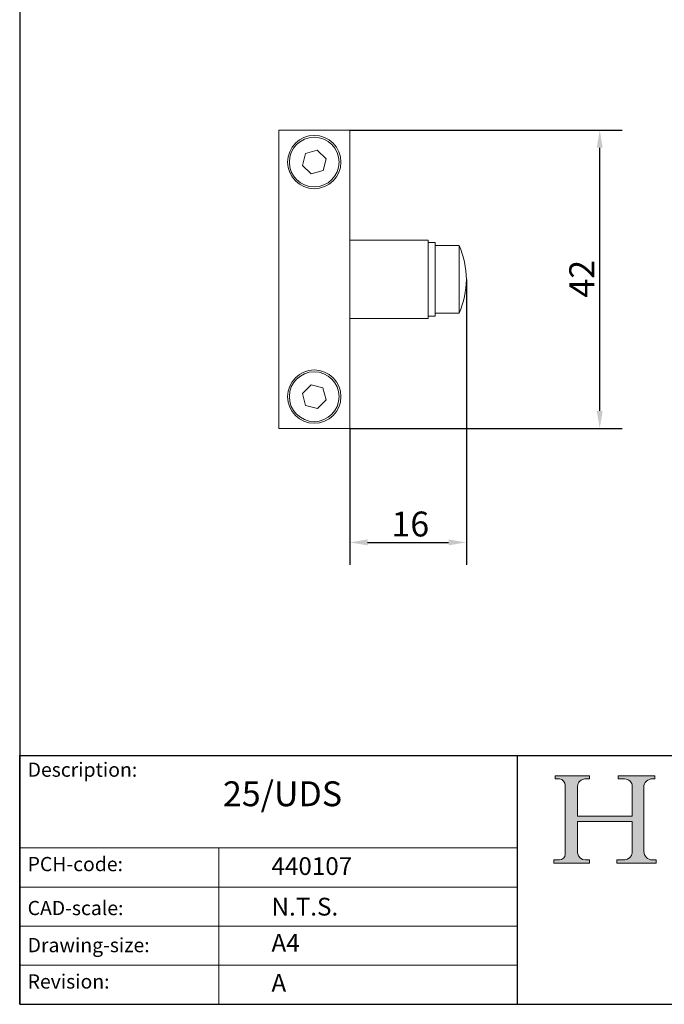
# Model space of a CAD drawing. Units: millimetres. Extents: x 10 to 200, y 10 to 287.
# Drawn here: x 10 to 101, y 10 to 148 of the extents above; entities that cross this region are included whole.
import ezdxf

# ---------------------------------------------------------------- set-up
doc = ezdxf.new("R2010")
doc.units = ezdxf.units.MM
doc.linetypes.add('CONTINUOUS_ACAD', pattern=[0])
for name, color, linetype, lineweight in [('Dimensions(ISO)', 7, 'Continuous', 25), ('Sketch Geometry(ISO)', 7, 'Continuous', 50), ('Symbols(ISO)', 7, 'Continuous', 25), ('Visible Edges(ISO)', 7, 'Continuous', 18)]:
    doc.layers.add(name, color=color, linetype=linetype, lineweight=lineweight)
doc.layers.add('Hatch', color=7, linetype='Continuous', lineweight=9, true_color=0x1e1e47)
doc.styles.add('Current-BSI', font='arial.ttf')
doc.styles.get("Standard").update_dxf_attribs({"font": 'monotxt.shx'})
doc.dimstyles.new('DEFAULT-ISO', dxfattribs={"dimtxt": 3.5, "dimasz": 2.5, "dimexe": 3.175, "dimexo": 0, "dimgap": 0.762, "dimtad": 1, "dimrnd": 1e-08, "dimzin": 0, "dimtxsty": 'Current-BSI', "dimcen": 0.09, "dimdle": 10, "dimclrd": 7, "dimclre": 7, "dimclrt": 7, "dimazin": 0, "dimtfac": 1, "dimtmove": 0, "dimatfit": 3, "dimfxl": 1, "dimtolj": 1, "dimtzin": 0, "dimlwd": 25, "dimlwe": 25, "dimarcsym": 0})

# ---------------------------------------------------------------- blocks, each defined once
blk = doc.blocks.new('Borders PCH WEB A4')
at = {"layer": 'Hatch'}
h = blk.add_hatch(color=7, dxfattribs=at)
edge = h.paths.add_edge_path()
edge.add_line((85.12442361902842, 29.83952031839042), (90.12021436987985, 29.83952031839042))
edge.add_line((90.12021436987985, 29.83952031839042), (90.12021436987985, 30.31758642010827))
edge.add_line((90.12021436987985, 30.31758642010827), (89.57055771862744, 30.31758642010827))
edge.add_arc((89.57055771862744, 31.42300045759145), 1.105414037483174, 187.1935992801297, 270, ccw=False)
edge.add_line((88.47384473046571, 31.28457785877812), (88.47384473046571, 35.72725452681895))
edge.add_line((88.47384473046571, 35.72725452681895), (96.1605727076446, 35.72725452681895))
edge.add_line((96.16057270764459, 35.72725452681895), (96.16057270764459, 31.3089677253812))
edge.add_arc((94.99216056273015, 31.49643795118536), 1.183356254872823, 275.0002965615479, 350.8846571626673, ccw=False)
edge.add_line((95.09530295777266, 30.31758525797406), (93.99162909502387, 30.31758525797406))
edge.add_line((93.99162909502387, 30.31758525797407), (93.99162909502387, 29.83951915625621))
edge.add_line((93.99162909502387, 29.83951915625621), (99.53719586151921, 29.83951915625621))
edge.add_line((99.53719586151921, 29.83951915625621), (99.5371958615192, 30.31758525797406))
edge.add_line((99.5371958615192, 30.31758525797407), (98.9674855010898, 30.31758525797406))
edge.add_arc((98.9674855010898, 31.50824222299917), 1.190656965025106, 181.4776343176195, 270, ccw=False)
edge.add_line((97.77722446866589, 31.47753907892596), (97.77722446866588, 40.54104742202703))
edge.add_arc((98.9457575770492, 40.54104742202703), 1.168533108383337, 86.08926454031109, 180, ccw=False)
edge.add_line((99.02545413466942, 41.70685962135053), (99.32922171552742, 41.70685962135053))
edge.add_line((99.32922171552744, 41.70685962135053), (99.32922171552744, 42.14439631375073))
edge.add_line((99.32922171552744, 42.14439631375073), (94.1850959228365, 42.14439631375073))
edge.add_line((94.18509592283648, 42.14439631375073), (94.18509592283648, 41.70685962135053))
edge.add_line((94.18509592283648, 41.70685962135053), (95.06738178839349, 41.70685962135053))
edge.add_arc((95.06646109900245, 40.61274840008619), 1.094111608642142, 0, 89.9517858853174, ccw=False)
edge.add_line((96.16057270764458, 40.61274840008619), (96.16057270764459, 36.45263041054171))
edge.add_line((96.16057270764459, 36.45263041054171), (88.47384473046571, 36.45263041054172))
edge.add_line((88.47384473046573, 36.45263041054172), (88.47384473046571, 40.668399985546))
edge.add_arc((89.51257510724987, 40.668399985546), 1.038730376784162, 88.69180451568548, 180, ccw=False)
edge.add_line((89.53628966942384, 41.70685962135043), (90.12817817732348, 41.70685962135043))
edge.add_line((90.12817817732348, 41.70685962135043), (90.12817817732348, 42.14439631374835))
edge.add_line((90.12817817732348, 42.14439631374835), (85.3245838741066, 42.14439631374839))
edge.add_line((85.3245838741066, 42.14439631374839), (85.32458387410624, 41.70685962135043))
edge.add_line((85.32458387410625, 41.70685962135043), (85.89887128525437, 41.70685962135038))
edge.add_arc((85.78845899867551, 40.77781686597326), 0.935580736412567, 0, 83.22246050162357, ccw=False)
edge.add_line((86.72403973508807, 40.77781686597326), (86.72403973508808, 31.11571726131325))
edge.add_arc((85.89998462560148, 31.14206255560418), 0.8244761354959045, 270, 358.1688600767236, ccw=False)
edge.add_line((85.89998462560148, 30.31758642010828), (85.12442361902842, 30.31758642010828))
edge.add_line((85.12442361902842, 30.31758642010828), (85.12442361902842, 29.83952031839043))
at = {"layer": 'Sketch Geometry(ISO)', "color": 7, "linetype": 'CONTINUOUS_ACAD', "lineweight": 25}
for p, q in [((10, 287), (9.999999999999998, 10)), ((9.999999999999458, 10.00000000000001), (9.999999999999416, 45.00000000000001)), ((9.999999999999416, 45.00000000000001), (199.9999999999994, 45.00000000000024)), ((80, 10.00000000000009), (80, 45))]:
    blk.add_line(p, q, dxfattribs=at)
at = {"layer": 'Sketch Geometry(ISO)', "color": 7, "linetype": 'CONTINUOUS_ACAD', "lineweight": 18}
for p, q in [((85.32458387410625, 41.70685962135043), (85.3245838741066, 42.14439631374839)), ((85.3245838741066, 42.14439631374839), (90.12817817732348, 42.14439631374835)), ((85.89887128525436, 41.70685962135038), (85.32458387410625, 41.70685962135043)), ((90.12817817732348, 41.70685962135043), (89.48886054507591, 41.70685962135043)), ((90.12817817732348, 42.14439631374835), (90.12817817732348, 41.70685962135043)), ((94.18509592283648, 42.14439631375073), (99.32922171552744, 42.14439631375073)), ((94.18509592283648, 41.70685962135053), (94.18509592283648, 42.14439631375073)), ((94.18509592283648, 41.70685962135053), (95.06738178839349, 41.70685962135053)), ((99.32922171552744, 41.70685962135053), (98.866061019429, 41.70685962135053)), ((99.32922171552744, 42.14439631375073), (99.32922171552744, 41.70685962135053)), ((86.72403973508807, 40.77781686597326), (86.72403973508808, 31.11571726131325)), ((88.47384473046573, 36.45263041054172), (88.47384473046571, 40.668399985546)), ((96.16057270764458, 40.61274840008619), (96.16057270764459, 36.45263041054171)), ((97.77722446866588, 40.54104742202703), (97.77722446866589, 31.47753907892596)), ((88.47384473046573, 36.45263041054172), (96.16057270764459, 36.45263041054171)), ((88.47384473046571, 31.28457785877812), (88.47384473046571, 35.72725452681895)), ((96.16057270764459, 35.72725452681895), (88.47384473046571, 35.72725452681895)), ((96.16057270764459, 35.72725452681895), (96.16057270764459, 31.30896772538119)), ((37.99999999999946, 9.999999999999876), (37.99999999999943, 32.00000000000004)), ((85.12442361902842, 29.83952031839042), (85.12442361902842, 30.31758642010828)), ((85.12442361902842, 30.31758642010828), (85.89998462560148, 30.31758642010828)), ((90.12021436987985, 29.83952031839042), (85.12442361902842, 29.83952031839042)), ((89.57055771862743, 30.31758642010827), (90.12021436987985, 30.31758642010827)), ((90.12021436987985, 30.31758642010827), (90.12021436987985, 29.83952031839042)), ((93.99162909502387, 30.31758525797407), (95.09530295777266, 30.31758525797406)), ((93.99162909502387, 29.83951915625621), (93.99162909502387, 30.31758525797407)), ((99.53719586151921, 29.83951915625621), (93.99162909502387, 29.83951915625621)), ((98.9674855010898, 30.31758525797406), (99.5371958615192, 30.31758525797407)), ((99.5371958615192, 30.31758525797407), (99.53719586151921, 29.83951915625621))]:
    blk.add_line(p, q, dxfattribs=at)
at = {"layer": 'Sketch Geometry(ISO)', "linetype": 'CONTINUOUS_ACAD', "lineweight": 18}
for p, q in [((9.999999999999083, 32.00000000000001), (79.99999999999909, 32.00000000000009)), ((9.99999999999931, 26.50000000000001), (79.9999999999994, 26.50000000000009)), ((9.999999999999536, 21.00000000000001), (79.99999999999955, 21.00000000000009)), ((9.999999999999764, 15.50000000000001), (80, 15.50000000000009))]:
    blk.add_line(p, q, dxfattribs=at)
at = {"layer": 'Sketch Geometry(ISO)', "color": 7, "linetype": 'Continuous', "lineweight": 25}
blk.add_line((9.999999999999998, 10), (200, 10.00000000000023), dxfattribs=at)
at = {"layer": 'Sketch Geometry(ISO)', "color": 7, "linetype": 'CONTINUOUS_ACAD', "lineweight": 18}
for centre, radius, start, end in [((85.78845899867551, 40.77781686597326), 0.9355807364125672, 0, 83.22246050162359), ((89.51257510724987, 40.668399985546), 1.038730376784162, 88.69180451568546, 180), ((95.06646109900245, 40.61274840008619), 1.094111608642142, 0, 89.95178588531743), ((98.9457575770492, 40.54104742202703), 1.168533108383337, 86.08926454031106, 180), ((85.89998462560148, 31.14206255560418), 0.8244761354959045, 270, 358.1688600767236), ((89.57055771862744, 31.42300045759145), 1.105414037483174, 187.1935992801294, 270), ((94.99216056273015, 31.49643795118536), 1.183356254872823, 275.0002965615479, 350.8846571626673), ((98.9674855010898, 31.50824222299917), 1.190656965025106, 181.4776343176195, 270)]:
    blk.add_arc(centre, radius, start, end, dxfattribs=at)
at = {"layer": 'Symbols(ISO)', "color": 7, "char_height": 2.000000029802322, "attachment_point": 1}
for s, insert in [('\\FRomanS|b0|i0;\\H2.0000;Description:', (11.11781860394362, 44.00957782429384)), ('\\FRomanS|b0|i0;\\H2.0000;PCH-code:', (11.11781860394362, 30.72585574173113)), ('\\FRomanS|b0|i0;\\H2.0000;CAD-scale:', (11.11781860394362, 24.54451023365981)), ('\\FRomanS|b0|i0;\\H2.0000;Drawing-size:', (11.11781860394362, 19.32744992008431)), ('\\FRomanS|b0|i0;\\H2.0000;Revision:', (11.11781860394362, 14.21216108705923))]:
    blk.add_mtext(s, dxfattribs=dict(at, insert=insert))
blk = doc.blocks.new('*D8')
at = {"layer": 'Defpoints', "color": 0, "linetype": 'Continuous', "transparency": 16777216}
for p in [(56.42720627882427, 132.975554562101), (91.57386546812079, 132.975554562101), (56.42720627882427, 90.97555456210097)]:
    blk.add_point(p, dxfattribs=at)
at = {"layer": 'Dimensions(ISO)', "color": 7, "linetype": 'Continuous', "lineweight": 25, "transparency": 16777216}
for p, q in [((56.42720627882427, 132.975554562101), (94.74886546812078, 132.975554562101)), ((91.5738654681208, 93.47555456210097), (91.57386546812079, 130.475554562101)), ((56.42720627882427, 90.97555456210097), (94.7488654681208, 90.97555456210097))]:
    blk.add_line(p, q, dxfattribs=at)
at = {"layer": 'Dimensions(ISO)', "color": 7, "linetype": 'Continuous', "transparency": 16777216}
for points in [[(91.15719880145411, 130.475554562101), (91.99053213478746, 130.475554562101), (91.57386546812079, 132.975554562101)], [(91.15719880145413, 93.47555456210097), (91.99053213478747, 93.47555456210097), (91.5738654681208, 90.97555456210097)]]:
    blk.add_solid(points, dxfattribs=at)
at = {"layer": 'Dimensions(ISO)', "color": 7, "linetype": 'Continuous', "lineweight": 25, "transparency": 16777216, "insert": (87.29754075462245, 109.4162093903141), "char_height": 3.5, "attachment_point": 1, "rotation": 90, "style": 'Current-BSI'}
blk.add_mtext('\\A1;42', dxfattribs=at)
blk = doc.blocks.new('*D12')
at = {"layer": 'Defpoints', "color": 0, "linetype": 'Continuous', "transparency": 16777216}
for p in [(72.82720627882101, 111.9755545621009), (56.42720627882424, 90.97555456210094), (72.82720627882101, 74.97555456210064)]:
    blk.add_point(p, dxfattribs=at)
at = {"layer": 'Dimensions(ISO)', "color": 7, "linetype": 'Continuous', "lineweight": 25, "transparency": 16777216}
for p, q in [((72.82720627882101, 111.9755545621009), (72.82720627882101, 71.80055456210064)), ((56.42720627882424, 90.97555456210094), (56.42720627882424, 71.80055456210064)), ((58.92720627882424, 74.97555456210064), (70.32720627882101, 74.97555456210064))]:
    blk.add_line(p, q, dxfattribs=at)
at = {"layer": 'Dimensions(ISO)', "color": 7, "linetype": 'Continuous', "transparency": 16777216}
for points in [[(58.92720627882424, 75.39222122876731), (58.92720627882424, 74.55888789543397), (56.42720627882424, 74.97555456210064)], [(70.32720627882101, 75.39222122876731), (70.32720627882101, 74.55888789543397), (72.82720627882101, 74.97555456210064)]]:
    blk.add_solid(points, dxfattribs=at)
at = {"layer": 'Dimensions(ISO)', "color": 7, "linetype": 'Continuous', "lineweight": 25, "transparency": 16777216, "insert": (62.28631267720941, 79.31156549695596), "char_height": 3.5, "attachment_point": 1, "style": 'Current-BSI'}
blk.add_mtext('\\A1;16', dxfattribs=at)

msp = doc.modelspace()

# ---------------------------------------------------------------- linework, layer by layer
at = {"layer": 'Visible Edges(ISO)'}
for p, q in [((46.42720627882424, 132.9755545621009), (56.42720627882424, 132.9755545621009)), ((46.42720627882424, 132.9755545621009), (46.42720627881968, 116.0010345059157)), ((56.42720627881968, 116.0010345059157), (56.42720627882424, 132.9755545621009)), ((49.76032747782911, 128.004900694812), (50.18616867286491, 129.6837870151477)), ((50.18616867286491, 129.6837870151477), (51.85304747385975, 130.1544408824367)), ((51.85304747385975, 130.1544408824367), (53.09408507981878, 128.9462084293899)), ((53.09408507981878, 128.9462084293899), (52.66824388478297, 127.2673221090541)), ((51.00136508378814, 126.7966682417652), (49.76032747782911, 128.004900694812)), ((52.66824388478297, 127.2673221090541), (51.00136508378814, 126.7966682417652)), ((67.427206278821, 117.4755545621009), (56.427206278821, 117.4755545621009)), ((67.427206278821, 106.4755545621009), (67.427206278821, 117.4755545621009)), ((68.427206278821, 117.1755545621009), (67.427206278821, 117.1755545621009)), ((68.427206278821, 106.7755545621009), (68.427206278821, 117.1755545621009)), ((68.427206278821, 116.7255545621009), (71.827206278821, 116.7255545621009)), ((71.827206278821, 116.7255545621009), (71.827206278821, 107.2255545621009)), ((46.42720627881967, 107.9500746182862), (46.42720627881967, 116.0010345059157)), ((56.42720627881968, 116.0010345059157), (56.42720627881968, 107.9500746182862)), ((46.42720627881968, 107.9500746182862), (46.42720627882424, 90.97555456210095)), ((56.42720627882424, 90.97555456210095), (56.42720627881968, 107.9500746182862)), ((68.427206278821, 106.7755545621009), (67.427206278821, 106.7755545621009)), ((68.427206278821, 107.2255545621009), (71.827206278821, 107.2255545621009)), ((67.427206278821, 106.4755545621009), (56.427206278821, 106.4755545621009)), ((49.75186653207036, 95.91514156480648), (50.9702299169636, 97.14623484411209)), ((50.9702299169636, 97.14623484411209), (52.64556966371718, 96.70664784140656)), ((50.2088428939307, 94.24446128279533), (49.75186653207036, 95.91514156480648)), ((52.64556966371718, 96.70664784140656), (53.10254602557752, 95.03596755939542)), ((51.88418264068429, 93.80487428008978), (50.2088428939307, 94.24446128279533)), ((53.10254602557752, 95.03596755939542), (51.88418264068429, 93.80487428008978)), ((46.42720627882424, 90.97555456210095), (56.42720627882424, 90.97555456210095))]:
    msp.add_line(p, q, dxfattribs=at)
for centre, radius in [((51.42720627882304, 128.475554562101), 3.75), ((51.42720627882406, 128.4755545621009), 3.500000000000006), ((51.42720627882304, 95.47555456210094), 3.75), ((51.42720627882406, 95.47555456210094), 3.5)]:
    msp.add_circle(centre, radius, dxfattribs=at)
for centre, start, end in [((59.40971557771948, 111.6310828355532), 1.470650656255872, 22.30666542299997), ((59.40971557771948, 112.3200262886486), 337.693334577, 358.5293493437441)]:
    msp.add_arc(centre, 13.42191184163182, start, end, dxfattribs=at)

# ---------------------------------------------------------------- block references
msp.add_blockref('Borders PCH WEB A4', (0, 0))

# ---------------------------------------------------------------- texts
at = {"layer": 'Symbols(ISO)', "color": 7}
for s, insert, char_height, width, attachment_point in [('\\FRomanS|b0|i0;\\H3.5000;25/UDS', (38.59127518409459, 41.36677484515772), 3.499999940395355, 21.26837015151978, 1), ('\\FRomanS|b0|i0;\\H2.5000;440107', (45.41071185550231, 28.19304704288056), 2.5, 14.59265112876892, 7), ('\\FRomanS|b0|i0;\\H2.5000;N.T.S.', (45.41071185550234, 24.98543909477941), 2.5, 10.79472780227661, 1)]:
    msp.add_mtext(s, dxfattribs=dict(at, insert=insert, char_height=char_height, width=width, attachment_point=attachment_point))
at = {"layer": 'Symbols(ISO)', "color": 7, "char_height": 2.5, "attachment_point": 1}
for s, insert in [('\\FRomanS|b0|i0;\\H2.5000;A4', (45.41071185550234, 19.88822693112647)), ('\\FRomanS|b0|i0;\\H2.5000;A', (45.41071185550234, 14.25994205041998))]:
    msp.add_mtext(s, dxfattribs=dict(at, insert=insert))

# ---------------------------------------------------------------- dimensions: what is measured, and where the dimension line sits
at = {"layer": 'Dimensions(ISO)', "color": 7, "linetype": 'Continuous', "lineweight": 25}
dim = msp.add_linear_dim(base=(91.57386546812079, 132.975554562101), p1=(56.42720627882424, 90.97555456210094), p2=(56.42720627882424, 132.9755545621009), angle=270, dimstyle='DEFAULT-ISO', override={"dimgap": 0.762, "dimdec": 0, "dimtol": 0, "dimlim": 0, "dimtp": 0, "dimtm": -0, "dimtdec": 2, "dimtofl": 0, "dimatfit": 1}, dxfattribs=at)
dim.commit()
dim.dimension.update_dxf_attribs({"geometry": '*D8', "text_midpoint": (91.5738654681208, 111.9755545621009), "dimtype": 160})
dim = msp.add_linear_dim(base=(72.82720627882101, 74.97555456210064), p1=(56.42720627882424, 90.97555456210094), p2=(72.82720627882101, 111.9755545621009), dimstyle='DEFAULT-ISO', override={"dimgap": 0.762, "dimdec": 0, "dimtol": 0, "dimlim": 0, "dimtp": 0, "dimtm": -0, "dimtdec": 2, "dimtofl": 0, "dimatfit": 1}, dxfattribs=at)
dim.commit()
dim.dimension.update_dxf_attribs({"geometry": '*D12', "text_midpoint": (64.62720627882975, 74.97555456210064), "dimtype": 160})

doc.saveas('drawing.dxf')
